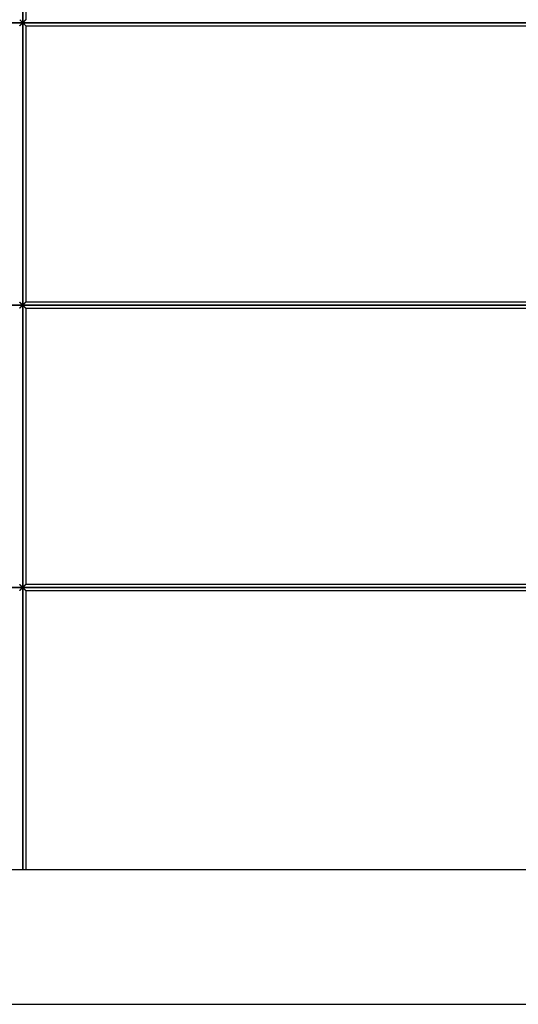
# Model space of a CAD drawing. Units: millimetres. Extents: x -515 to 515, y 0 to 940.
# Drawn here: x -1 to 147, y 0 to 293 of the extents above; entities that cross this region are included whole.
import ezdxf

# ---------------------------------------------------------------- set-up
doc = ezdxf.new("R2010")
doc.units = ezdxf.units.MM
doc.layers.add('MAIN-1', color=7, linetype='Continuous')
doc.layers.add('MAIN-2', color=7, linetype='Continuous')

msp = doc.modelspace()

# ---------------------------------------------------------------- linework, layer by layer
at = {"layer": 'MAIN-1'}
for p, q in [((0, 292), (0, 376)), ((0.9, 376), (0.9, 292.9)), ((-159.11, 292), (0, 292)), ((-0.9, 292.9), (-0.9, 292.9)), ((-0.9, 292.9), (-0.89, 292.89)), ((-0.89, 291.11), (-0.9, 291.1)), ((-0.9, 291.1), (-0.9, 291.1)), ((-0.89, 292.89), (-0.88, 292.88)), ((-0.88, 291.12), (-0.89, 291.11)), ((-0.88, 292.88), (-0.86, 292.86)), ((-0.86, 291.14), (-0.88, 291.12)), ((-0.86, 292.86), (-0.84, 292.84)), ((-0.84, 291.16), (-0.86, 291.14)), ((-0.84, 292.84), (-0.81, 292.81)), ((-0.81, 291.19), (-0.84, 291.16)), ((-0.81, 292.81), (-0.78, 292.78)), ((-0.78, 291.22), (-0.81, 291.19)), ((-0.78, 292.78), (-0.75, 292.75)), ((-0.75, 291.25), (-0.78, 291.22)), ((-0.75, 292.75), (-0.72, 292.72)), ((-0.72, 291.28), (-0.75, 291.25)), ((-0.72, 292.72), (-0.68, 292.68)), ((-0.68, 291.32), (-0.72, 291.28)), ((-0.68, 292.68), (-0.64, 292.64)), ((-0.64, 291.36), (-0.68, 291.32)), ((-0.64, 292.64), (-0.6, 292.6)), ((-0.6, 291.4), (-0.64, 291.36)), ((-0.6, 292.6), (-0.56, 292.56)), ((-0.56, 291.44), (-0.6, 291.4)), ((-0.56, 292.56), (-0.52, 292.52)), ((-0.52, 291.48), (-0.56, 291.44)), ((-0.52, 292.52), (-0.48, 292.47)), ((-0.48, 291.53), (-0.52, 291.48)), ((-0.48, 292.47), (-0.43, 292.43)), ((-0.43, 291.57), (-0.48, 291.53)), ((-0.43, 292.43), (-0.38, 292.38)), ((-0.38, 291.62), (-0.43, 291.57)), ((-0.38, 292.38), (-0.34, 292.34)), ((-0.34, 291.66), (-0.38, 291.62)), ((-0.34, 292.34), (-0.29, 292.29)), ((-0.29, 291.71), (-0.34, 291.66)), ((-0.29, 292.29), (-0.24, 292.24)), ((-0.24, 291.76), (-0.29, 291.71)), ((-0.24, 292.24), (-0.19, 292.19)), ((-0.19, 291.81), (-0.24, 291.76)), ((-0.19, 292.19), (-0.15, 292.15)), ((-0.15, 291.85), (-0.19, 291.81)), ((-0.15, 292.15), (-0.1, 292.1)), ((-0.1, 291.9), (-0.15, 291.85)), ((-0.1, 292.1), (-0.05, 292.05)), ((-0.05, 291.95), (-0.1, 291.9)), ((-0.05, 292.05), (0, 292)), ((0, 292), (-0.05, 291.95)), ((0, 292), (0.05, 292.05)), ((0, 292), (159.11, 292)), ((0.05, 291.95), (0, 292)), ((0, 208), (0, 292)), ((0.05, 292.05), (0.1, 292.1)), ((0.1, 291.9), (0.05, 291.95)), ((0.1, 292.1), (0.15, 292.15)), ((0.15, 291.85), (0.1, 291.9)), ((0.15, 292.15), (0.19, 292.19)), ((0.19, 291.81), (0.15, 291.85)), ((0.19, 292.19), (0.24, 292.24)), ((0.24, 291.76), (0.19, 291.81)), ((0.24, 292.24), (0.29, 292.29)), ((0.29, 291.71), (0.24, 291.76)), ((0.29, 292.29), (0.34, 292.34)), ((0.34, 291.66), (0.29, 291.71)), ((0.34, 292.34), (0.38, 292.38)), ((0.38, 291.62), (0.34, 291.66)), ((0.38, 292.38), (0.43, 292.43)), ((0.43, 291.57), (0.38, 291.62)), ((0.43, 292.43), (0.48, 292.47)), ((0.48, 291.53), (0.43, 291.57)), ((0.48, 292.47), (0.52, 292.52)), ((0.52, 291.48), (0.48, 291.53)), ((0.52, 292.52), (0.56, 292.56)), ((0.56, 291.44), (0.52, 291.48)), ((0.56, 292.56), (0.6, 292.6)), ((0.6, 291.4), (0.56, 291.44)), ((0.6, 292.6), (0.64, 292.64)), ((0.64, 291.36), (0.6, 291.4)), ((0.64, 292.64), (0.68, 292.68)), ((0.68, 291.32), (0.64, 291.36)), ((0.68, 292.68), (0.72, 292.72)), ((0.72, 291.28), (0.68, 291.32)), ((0.72, 292.72), (0.75, 292.75)), ((0.75, 291.25), (0.72, 291.28)), ((0.75, 292.75), (0.78, 292.78)), ((0.78, 291.22), (0.75, 291.25)), ((0.78, 292.78), (0.81, 292.81)), ((0.81, 291.19), (0.78, 291.22)), ((0.81, 292.81), (0.84, 292.84)), ((0.84, 291.16), (0.81, 291.19)), ((0.84, 292.84), (0.86, 292.86)), ((0.86, 291.14), (0.84, 291.16)), ((0.86, 292.86), (0.88, 292.88)), ((0.88, 291.12), (0.86, 291.14)), ((0.88, 292.88), (0.89, 292.89)), ((0.89, 291.11), (0.88, 291.12)), ((0.89, 292.89), (0.9, 292.9)), ((0.9, 291.1), (0.89, 291.11)), ((0.9, 292.9), (0.9, 292.9)), ((0.9, 291.1), (0.9, 291.1)), ((0.9, 291.1), (157.98, 291.1)), ((0.9, 291.1), (0.9, 208.9)), ((-159.11, 208), (0, 208)), ((-0.9, 208.9), (-0.9, 208.9)), ((-0.9, 208.9), (-0.89, 208.89)), ((-0.89, 208.89), (-0.88, 208.88)), ((-0.88, 208.88), (-0.86, 208.86)), ((-0.86, 208.86), (-0.84, 208.84)), ((-0.84, 208.84), (-0.81, 208.81)), ((-0.81, 208.81), (-0.78, 208.78)), ((-0.78, 208.78), (-0.75, 208.75)), ((-0.75, 208.75), (-0.72, 208.72)), ((-0.72, 208.72), (-0.68, 208.68)), ((-0.68, 208.68), (-0.64, 208.64)), ((-0.64, 208.64), (-0.6, 208.6)), ((-0.6, 208.6), (-0.56, 208.56)), ((-0.56, 208.56), (-0.52, 208.52)), ((-0.52, 208.52), (-0.48, 208.47)), ((-0.48, 208.47), (-0.43, 208.43)), ((-0.43, 208.43), (-0.38, 208.38)), ((-0.38, 208.38), (-0.34, 208.34)), ((-0.34, 208.34), (-0.29, 208.29)), ((-0.29, 208.29), (-0.24, 208.24)), ((-0.24, 208.24), (-0.19, 208.19)), ((-0.19, 208.19), (-0.15, 208.15)), ((-0.15, 208.15), (-0.1, 208.1)), ((-0.1, 208.1), (-0.05, 208.05)), ((-0.05, 208.05), (0, 208)), ((0, 208), (-0.05, 207.95)), ((0, 208), (0.05, 208.05)), ((0, 208), (159.11, 208)), ((0.05, 207.95), (0, 208)), ((0, 124), (0, 208)), ((0.05, 208.05), (0.1, 208.1)), ((0.1, 208.1), (0.15, 208.15)), ((0.15, 208.15), (0.2, 208.2)), ((0.2, 208.2), (0.25, 208.25)), ((0.25, 208.25), (0.3, 208.3)), ((0.3, 208.3), (0.35, 208.35)), ((0.35, 208.35), (0.4, 208.4)), ((0.4, 208.4), (0.45, 208.45)), ((0.45, 208.45), (0.49, 208.49)), ((0.49, 208.49), (0.54, 208.54)), ((0.54, 208.54), (0.58, 208.58)), ((0.58, 208.58), (0.63, 208.63)), ((0.63, 208.63), (0.67, 208.67)), ((0.67, 208.67), (0.71, 208.71)), ((0.71, 208.71), (0.74, 208.74)), ((0.74, 208.74), (0.78, 208.78)), ((0.78, 208.78), (0.81, 208.81)), ((0.81, 208.81), (0.83, 208.83)), ((0.83, 208.83), (0.86, 208.86)), ((0.86, 208.86), (0.88, 208.88)), ((0.88, 208.88), (0.89, 208.89)), ((0.89, 208.89), (0.9, 208.9)), ((0.9, 208.9), (0.9, 208.9)), ((157.98, 208.9), (0.9, 208.9)), ((-0.89, 207.11), (-0.9, 207.1)), ((-0.9, 207.1), (-0.9, 207.1)), ((-0.88, 207.12), (-0.89, 207.11)), ((-0.86, 207.14), (-0.88, 207.12)), ((-0.84, 207.16), (-0.86, 207.14)), ((-0.81, 207.19), (-0.84, 207.16)), ((-0.78, 207.22), (-0.81, 207.19)), ((-0.75, 207.25), (-0.78, 207.22)), ((-0.72, 207.28), (-0.75, 207.25)), ((-0.68, 207.32), (-0.72, 207.28)), ((-0.64, 207.36), (-0.68, 207.32)), ((-0.6, 207.4), (-0.64, 207.36)), ((-0.56, 207.44), (-0.6, 207.4)), ((-0.52, 207.48), (-0.56, 207.44)), ((-0.48, 207.53), (-0.52, 207.48)), ((-0.43, 207.57), (-0.48, 207.53)), ((-0.38, 207.62), (-0.43, 207.57)), ((-0.34, 207.66), (-0.38, 207.62)), ((-0.29, 207.71), (-0.34, 207.66)), ((-0.24, 207.76), (-0.29, 207.71)), ((-0.19, 207.81), (-0.24, 207.76)), ((-0.15, 207.85), (-0.19, 207.81)), ((-0.1, 207.9), (-0.15, 207.85)), ((-0.05, 207.95), (-0.1, 207.9)), ((0.1, 207.9), (0.05, 207.95)), ((0.15, 207.85), (0.1, 207.9)), ((0.19, 207.81), (0.15, 207.85)), ((0.24, 207.76), (0.19, 207.81)), ((0.29, 207.71), (0.24, 207.76)), ((0.34, 207.66), (0.29, 207.71)), ((0.38, 207.62), (0.34, 207.66)), ((0.43, 207.57), (0.38, 207.62)), ((0.48, 207.53), (0.43, 207.57)), ((0.52, 207.48), (0.48, 207.53)), ((0.56, 207.44), (0.52, 207.48)), ((0.6, 207.4), (0.56, 207.44)), ((0.64, 207.36), (0.6, 207.4)), ((0.68, 207.32), (0.64, 207.36)), ((0.72, 207.28), (0.68, 207.32)), ((0.75, 207.25), (0.72, 207.28)), ((0.78, 207.22), (0.75, 207.25)), ((0.81, 207.19), (0.78, 207.22)), ((0.84, 207.16), (0.81, 207.19)), ((0.86, 207.14), (0.84, 207.16)), ((0.88, 207.12), (0.86, 207.14)), ((0.89, 207.11), (0.88, 207.12)), ((0.9, 207.1), (0.89, 207.11)), ((0.9, 207.1), (0.9, 207.1)), ((0.9, 207.1), (157.98, 207.1)), ((0.9, 207.1), (0.9, 124.9)), ((-159.11, 124), (0, 124)), ((-0.9, 124.9), (-0.9, 124.9)), ((-0.9, 124.9), (-0.89, 124.89)), ((-0.89, 123.11), (-0.9, 123.1)), ((-0.9, 123.1), (-0.9, 123.1)), ((-0.89, 124.89), (-0.88, 124.88)), ((-0.88, 123.12), (-0.89, 123.11)), ((-0.88, 124.88), (-0.86, 124.86)), ((-0.86, 123.14), (-0.88, 123.12)), ((-0.86, 124.86), (-0.84, 124.84)), ((-0.84, 123.16), (-0.86, 123.14)), ((-0.84, 124.84), (-0.81, 124.81)), ((-0.81, 123.19), (-0.84, 123.16)), ((-0.81, 124.81), (-0.78, 124.78)), ((-0.78, 123.22), (-0.81, 123.19)), ((-0.78, 124.78), (-0.75, 124.75)), ((-0.75, 123.25), (-0.78, 123.22)), ((-0.75, 124.75), (-0.72, 124.72)), ((-0.72, 123.28), (-0.75, 123.25)), ((-0.72, 124.72), (-0.68, 124.68)), ((-0.68, 123.32), (-0.72, 123.28)), ((-0.68, 124.68), (-0.64, 124.64)), ((-0.64, 123.36), (-0.68, 123.32)), ((-0.64, 124.64), (-0.6, 124.6)), ((-0.6, 123.4), (-0.64, 123.36)), ((-0.6, 124.6), (-0.56, 124.56)), ((-0.56, 123.44), (-0.6, 123.4)), ((-0.56, 124.56), (-0.52, 124.52)), ((-0.52, 123.48), (-0.56, 123.44)), ((-0.52, 124.52), (-0.48, 124.47)), ((-0.48, 123.53), (-0.52, 123.48)), ((-0.48, 124.47), (-0.43, 124.43)), ((-0.43, 123.57), (-0.48, 123.53)), ((-0.43, 124.43), (-0.38, 124.38)), ((-0.38, 123.62), (-0.43, 123.57)), ((-0.38, 124.38), (-0.34, 124.34)), ((-0.34, 123.66), (-0.38, 123.62)), ((-0.34, 124.34), (-0.29, 124.29)), ((-0.29, 123.71), (-0.34, 123.66)), ((-0.29, 124.29), (-0.24, 124.24)), ((-0.24, 123.76), (-0.29, 123.71)), ((-0.24, 124.24), (-0.19, 124.19)), ((-0.19, 123.81), (-0.24, 123.76)), ((-0.19, 124.19), (-0.15, 124.15)), ((-0.15, 123.85), (-0.19, 123.81)), ((-0.15, 124.15), (-0.1, 124.1)), ((-0.1, 123.9), (-0.15, 123.85)), ((-0.1, 124.1), (-0.05, 124.05)), ((-0.05, 123.95), (-0.1, 123.9)), ((-0.05, 124.05), (0, 124)), ((0, 124), (-0.05, 123.95)), ((0, 124), (0.05, 124.05)), ((0, 124), (159.11, 124)), ((0.05, 123.95), (0, 124)), ((0, 40), (0, 124)), ((0.05, 124.05), (0.1, 124.1)), ((0.1, 123.9), (0.05, 123.95)), ((0.1, 124.1), (0.15, 124.15)), ((0.15, 123.85), (0.1, 123.9)), ((0.15, 124.15), (0.19, 124.19)), ((0.19, 123.81), (0.15, 123.85)), ((0.19, 124.19), (0.24, 124.24)), ((0.24, 123.76), (0.19, 123.81)), ((0.24, 124.24), (0.29, 124.29)), ((0.29, 123.71), (0.24, 123.76)), ((0.29, 124.29), (0.34, 124.34)), ((0.34, 123.66), (0.29, 123.71)), ((0.34, 124.34), (0.38, 124.38)), ((0.38, 123.62), (0.34, 123.66)), ((0.38, 124.38), (0.43, 124.43)), ((0.43, 123.57), (0.38, 123.62)), ((0.43, 124.43), (0.48, 124.47)), ((0.48, 123.53), (0.43, 123.57)), ((0.48, 124.47), (0.52, 124.52)), ((0.52, 123.48), (0.48, 123.53)), ((0.52, 124.52), (0.56, 124.56)), ((0.56, 123.44), (0.52, 123.48)), ((0.56, 124.56), (0.6, 124.6)), ((0.6, 123.4), (0.56, 123.44)), ((0.6, 124.6), (0.64, 124.64)), ((0.64, 123.36), (0.6, 123.4)), ((0.64, 124.64), (0.68, 124.68)), ((0.68, 123.32), (0.64, 123.36)), ((0.68, 124.68), (0.72, 124.72)), ((0.72, 123.28), (0.68, 123.32)), ((0.72, 124.72), (0.75, 124.75)), ((0.75, 123.25), (0.72, 123.28)), ((0.75, 124.75), (0.78, 124.78)), ((0.78, 123.22), (0.75, 123.25)), ((0.78, 124.78), (0.81, 124.81)), ((0.81, 123.19), (0.78, 123.22)), ((0.81, 124.81), (0.84, 124.84)), ((0.84, 123.16), (0.81, 123.19)), ((0.84, 124.84), (0.86, 124.86)), ((0.86, 123.14), (0.84, 123.16)), ((0.86, 124.86), (0.88, 124.88)), ((0.88, 123.12), (0.86, 123.14)), ((0.88, 124.88), (0.89, 124.89)), ((0.89, 123.11), (0.88, 123.12)), ((0.89, 124.89), (0.9, 124.9)), ((0.9, 123.1), (0.89, 123.11)), ((0.9, 124.9), (0.9, 124.9)), ((157.98, 124.9), (0.9, 124.9)), ((0.9, 123.1), (0.9, 123.1)), ((0.9, 123.1), (157.98, 123.1)), ((0.9, 123.1), (0.9, 40)), ((515, 40), (-515, 40)), ((-515, 0), (515, 0))]:
    msp.add_line(p, q, dxfattribs=at)
at = {"layer": 'MAIN-2'}
for p, q in [((0, 292), (0, 376)), ((0, 376), (0, 292)), ((0, 376), (0, 292)), ((0, 292), (-159.11, 292)), ((-158.56, 292), (0, 292)), ((0, 292), (-158.56, 292)), ((-0.89, 292.89), (-0.9, 292.9)), ((-0.9, 292.9), (-0.9, 292.9)), ((-0.9, 292.9), (-0.89, 292.89)), ((-0.89, 292.89), (-0.9, 292.9)), ((-0.9, 292.9), (-0.9, 292.9)), ((-0.89, 291.11), (-0.9, 291.1)), ((-0.9, 291.1), (-0.89, 291.11)), ((-0.9, 291.1), (-0.89, 291.11)), ((-0.9, 291.1), (-0.9, 291.1)), ((-0.9, 291.1), (-0.9, 291.1)), ((-0.88, 292.88), (-0.89, 292.89)), ((-0.89, 292.89), (-0.88, 292.88)), ((-0.88, 292.88), (-0.89, 292.89)), ((-0.88, 291.12), (-0.89, 291.11)), ((-0.89, 291.11), (-0.88, 291.12)), ((-0.89, 291.11), (-0.88, 291.12)), ((-0.87, 292.87), (-0.88, 292.88)), ((-0.88, 292.88), (-0.87, 292.87)), ((-0.86, 292.86), (-0.88, 292.88)), ((-0.88, 291.12), (-0.86, 291.14)), ((-0.87, 291.13), (-0.88, 291.12)), ((-0.88, 291.12), (-0.87, 291.13)), ((-0.85, 292.85), (-0.87, 292.87)), ((-0.87, 292.87), (-0.85, 292.85)), ((-0.85, 291.15), (-0.87, 291.13)), ((-0.87, 291.13), (-0.85, 291.15)), ((-0.84, 292.84), (-0.86, 292.86)), ((-0.86, 291.14), (-0.84, 291.16)), ((-0.83, 292.83), (-0.85, 292.85)), ((-0.85, 292.85), (-0.83, 292.83)), ((-0.83, 291.17), (-0.85, 291.15)), ((-0.85, 291.15), (-0.83, 291.17)), ((-0.81, 292.81), (-0.84, 292.84)), ((-0.84, 291.16), (-0.81, 291.19)), ((-0.8, 292.8), (-0.83, 292.83)), ((-0.83, 292.83), (-0.8, 292.8)), ((-0.8, 291.2), (-0.83, 291.17)), ((-0.83, 291.17), (-0.8, 291.2)), ((-0.78, 292.79), (-0.81, 292.81)), ((-0.81, 291.19), (-0.78, 291.21)), ((-0.77, 292.77), (-0.8, 292.8)), ((-0.8, 292.8), (-0.77, 292.77)), ((-0.77, 291.23), (-0.8, 291.2)), ((-0.8, 291.2), (-0.77, 291.23)), ((-0.75, 292.75), (-0.78, 292.79)), ((-0.78, 291.21), (-0.75, 291.25)), ((-0.74, 292.74), (-0.77, 292.77)), ((-0.77, 292.77), (-0.74, 292.74)), ((-0.74, 291.26), (-0.77, 291.23)), ((-0.77, 291.23), (-0.74, 291.26)), ((-0.72, 292.72), (-0.75, 292.75)), ((-0.75, 291.25), (-0.72, 291.28)), ((-0.71, 292.71), (-0.74, 292.74)), ((-0.74, 292.74), (-0.71, 292.71)), ((-0.71, 291.29), (-0.74, 291.26)), ((-0.74, 291.26), (-0.71, 291.29)), ((-0.68, 292.68), (-0.72, 292.72)), ((-0.72, 291.28), (-0.68, 291.32)), ((-0.67, 292.67), (-0.71, 292.71)), ((-0.71, 292.71), (-0.67, 292.67)), ((-0.67, 291.33), (-0.71, 291.29)), ((-0.71, 291.29), (-0.67, 291.33)), ((-0.64, 292.64), (-0.68, 292.68)), ((-0.68, 291.32), (-0.64, 291.36)), ((-0.63, 292.63), (-0.67, 292.67)), ((-0.67, 292.67), (-0.63, 292.63)), ((-0.63, 291.37), (-0.67, 291.33)), ((-0.67, 291.33), (-0.63, 291.37)), ((-0.6, 292.6), (-0.64, 292.64)), ((-0.64, 291.36), (-0.6, 291.4)), ((-0.59, 292.59), (-0.63, 292.63)), ((-0.63, 292.63), (-0.59, 292.59)), ((-0.59, 291.41), (-0.63, 291.37)), ((-0.63, 291.37), (-0.59, 291.41)), ((-0.56, 292.56), (-0.6, 292.6)), ((-0.6, 291.4), (-0.56, 291.44)), ((-0.55, 292.55), (-0.59, 292.59)), ((-0.59, 292.59), (-0.55, 292.55)), ((-0.55, 291.45), (-0.59, 291.41)), ((-0.59, 291.41), (-0.55, 291.45)), ((-0.52, 292.52), (-0.56, 292.56)), ((-0.56, 291.44), (-0.52, 291.48)), ((-0.51, 292.51), (-0.55, 292.55)), ((-0.55, 292.55), (-0.51, 292.51)), ((-0.51, 291.49), (-0.55, 291.45)), ((-0.55, 291.45), (-0.51, 291.49)), ((-0.47, 292.48), (-0.52, 292.52)), ((-0.52, 291.48), (-0.47, 291.52)), ((-0.47, 292.47), (-0.51, 292.51)), ((-0.51, 292.51), (-0.47, 292.47)), ((-0.47, 291.53), (-0.51, 291.49)), ((-0.51, 291.49), (-0.47, 291.53)), ((-0.43, 292.43), (-0.47, 292.48)), ((-0.42, 292.42), (-0.47, 292.47)), ((-0.47, 292.47), (-0.42, 292.42)), ((-0.42, 291.58), (-0.47, 291.53)), ((-0.47, 291.53), (-0.42, 291.58)), ((-0.47, 291.52), (-0.43, 291.57)), ((-0.38, 292.38), (-0.43, 292.43)), ((-0.43, 291.57), (-0.38, 291.62)), ((-0.38, 292.38), (-0.42, 292.42)), ((-0.42, 292.42), (-0.38, 292.38)), ((-0.38, 291.62), (-0.42, 291.58)), ((-0.42, 291.58), (-0.38, 291.62)), ((-0.33, 292.33), (-0.38, 292.38)), ((-0.38, 292.38), (-0.33, 292.33)), ((-0.34, 292.34), (-0.38, 292.38)), ((-0.33, 291.67), (-0.38, 291.62)), ((-0.38, 291.62), (-0.33, 291.67)), ((-0.38, 291.62), (-0.34, 291.66)), ((-0.29, 292.29), (-0.34, 292.34)), ((-0.34, 291.66), (-0.29, 291.71)), ((-0.28, 292.28), (-0.33, 292.33)), ((-0.33, 292.33), (-0.28, 292.28)), ((-0.28, 291.72), (-0.33, 291.67)), ((-0.33, 291.67), (-0.28, 291.72)), ((-0.24, 292.24), (-0.29, 292.29)), ((-0.29, 291.71), (-0.24, 291.76)), ((-0.24, 292.24), (-0.28, 292.28)), ((-0.28, 292.28), (-0.24, 292.24)), ((-0.24, 291.76), (-0.28, 291.72)), ((-0.28, 291.72), (-0.24, 291.76)), ((-0.19, 292.19), (-0.24, 292.24)), ((-0.24, 292.24), (-0.19, 292.19)), ((-0.19, 292.19), (-0.24, 292.24)), ((-0.19, 291.81), (-0.24, 291.76)), ((-0.24, 291.76), (-0.19, 291.81)), ((-0.24, 291.76), (-0.19, 291.81)), ((-0.14, 292.14), (-0.19, 292.19)), ((-0.19, 292.19), (-0.14, 292.14)), ((-0.15, 292.15), (-0.19, 292.19)), ((-0.14, 291.86), (-0.19, 291.81)), ((-0.19, 291.81), (-0.14, 291.86)), ((-0.19, 291.81), (-0.15, 291.85)), ((-0.1, 292.1), (-0.15, 292.15)), ((-0.15, 291.85), (-0.1, 291.9)), ((-0.1, 292.1), (-0.14, 292.14)), ((-0.14, 292.14), (-0.1, 292.1)), ((-0.1, 291.9), (-0.14, 291.86)), ((-0.14, 291.86), (-0.1, 291.9)), ((-0.05, 292.05), (-0.1, 292.1)), ((-0.1, 292.1), (-0.05, 292.05)), ((-0.05, 292.05), (-0.1, 292.1)), ((-0.05, 291.95), (-0.1, 291.9)), ((-0.1, 291.9), (-0.05, 291.95)), ((-0.1, 291.9), (-0.05, 291.95)), ((0, 292), (-0.05, 292.05)), ((-0.05, 292.05), (0, 292)), ((0, 292), (-0.05, 292.05)), ((0, 292), (-0.05, 291.95)), ((-0.05, 291.95), (0, 292)), ((-0.05, 291.95), (0, 292)), ((0.05, 292.05), (0, 292)), ((0, 292), (0.05, 292.05)), ((0.05, 292.05), (0, 292)), ((0, 292), (0.05, 291.95)), ((158.56, 292), (0, 292)), ((0, 292), (0.05, 291.95)), ((0.05, 291.95), (0, 292)), ((159.11, 292), (0, 292)), ((0, 292), (158.56, 292)), ((0, 208), (0, 292)), ((0, 292), (0, 208)), ((0, 292), (0, 208)), ((0.1, 292.1), (0.05, 292.05)), ((0.05, 292.05), (0.1, 292.1)), ((0.1, 292.1), (0.05, 292.05)), ((0.05, 291.95), (0.1, 291.9)), ((0.05, 291.95), (0.1, 291.9)), ((0.1, 291.9), (0.05, 291.95)), ((0.15, 292.15), (0.1, 292.1)), ((0.1, 292.1), (0.14, 292.14)), ((0.14, 292.14), (0.1, 292.1)), ((0.1, 291.9), (0.15, 291.85)), ((0.1, 291.9), (0.14, 291.86)), ((0.14, 291.86), (0.1, 291.9)), ((0.14, 292.14), (0.19, 292.19)), ((0.19, 292.19), (0.14, 292.14)), ((0.14, 291.86), (0.19, 291.81)), ((0.19, 291.81), (0.14, 291.86)), ((0.19, 292.19), (0.15, 292.15)), ((0.15, 291.85), (0.2, 291.8)), ((0.24, 292.24), (0.19, 292.19)), ((0.19, 292.19), (0.24, 292.24)), ((0.24, 292.24), (0.19, 292.19)), ((0.19, 291.81), (0.24, 291.76)), ((0.24, 291.76), (0.19, 291.81)), ((0.2, 291.8), (0.25, 291.75)), ((0.29, 292.29), (0.24, 292.24)), ((0.24, 292.24), (0.28, 292.28)), ((0.28, 292.28), (0.24, 292.24)), ((0.24, 291.76), (0.28, 291.72)), ((0.28, 291.72), (0.24, 291.76)), ((0.25, 291.75), (0.3, 291.7)), ((0.28, 292.28), (0.33, 292.33)), ((0.33, 292.33), (0.28, 292.28)), ((0.28, 291.72), (0.33, 291.67)), ((0.33, 291.67), (0.28, 291.72)), ((0.34, 292.34), (0.29, 292.29)), ((0.3, 291.7), (0.35, 291.65)), ((0.33, 292.33), (0.38, 292.38)), ((0.38, 292.38), (0.33, 292.33)), ((0.33, 291.67), (0.38, 291.62)), ((0.38, 291.62), (0.33, 291.67)), ((0.38, 292.38), (0.34, 292.34)), ((0.35, 291.65), (0.4, 291.6)), ((0.43, 292.43), (0.38, 292.38)), ((0.38, 292.38), (0.42, 292.42)), ((0.42, 292.42), (0.38, 292.38)), ((0.38, 291.62), (0.42, 291.58)), ((0.42, 291.58), (0.38, 291.62)), ((0.4, 291.6), (0.45, 291.55)), ((0.42, 292.42), (0.47, 292.47)), ((0.47, 292.47), (0.42, 292.42)), ((0.42, 291.58), (0.47, 291.53)), ((0.47, 291.53), (0.42, 291.58)), ((0.47, 292.48), (0.43, 292.43)), ((0.45, 291.55), (0.49, 291.51)), ((0.52, 292.52), (0.47, 292.48)), ((0.47, 292.47), (0.51, 292.51)), ((0.51, 292.51), (0.47, 292.47)), ((0.47, 291.53), (0.51, 291.49)), ((0.51, 291.49), (0.47, 291.53)), ((0.49, 291.51), (0.54, 291.46)), ((0.51, 292.51), (0.55, 292.55)), ((0.55, 292.55), (0.51, 292.51)), ((0.51, 291.49), (0.55, 291.45)), ((0.55, 291.45), (0.51, 291.49)), ((0.56, 292.56), (0.52, 292.52)), ((0.54, 291.46), (0.58, 291.42)), ((0.55, 292.55), (0.59, 292.59)), ((0.59, 292.59), (0.55, 292.55)), ((0.55, 291.45), (0.59, 291.41)), ((0.59, 291.41), (0.55, 291.45)), ((0.6, 292.6), (0.56, 292.56)), ((0.58, 291.42), (0.63, 291.37)), ((0.59, 292.59), (0.63, 292.63)), ((0.63, 292.63), (0.59, 292.59)), ((0.59, 291.41), (0.63, 291.37)), ((0.63, 291.37), (0.59, 291.41)), ((0.64, 292.64), (0.6, 292.6)), ((0.63, 292.63), (0.67, 292.67)), ((0.67, 292.67), (0.63, 292.63)), ((0.63, 291.37), (0.67, 291.33)), ((0.63, 291.37), (0.67, 291.33)), ((0.67, 291.33), (0.63, 291.37)), ((0.68, 292.68), (0.64, 292.64)), ((0.67, 292.67), (0.71, 292.71)), ((0.71, 292.71), (0.67, 292.67)), ((0.67, 291.33), (0.71, 291.29)), ((0.67, 291.33), (0.71, 291.29)), ((0.71, 291.29), (0.67, 291.33)), ((0.72, 292.72), (0.68, 292.68)), ((0.71, 292.71), (0.74, 292.74)), ((0.74, 292.74), (0.71, 292.71)), ((0.71, 291.29), (0.74, 291.26)), ((0.71, 291.29), (0.74, 291.26)), ((0.74, 291.26), (0.71, 291.29)), ((0.75, 292.75), (0.72, 292.72)), ((0.74, 292.74), (0.77, 292.77)), ((0.77, 292.77), (0.74, 292.74)), ((0.74, 291.26), (0.78, 291.22)), ((0.74, 291.26), (0.77, 291.23)), ((0.77, 291.23), (0.74, 291.26)), ((0.78, 292.79), (0.75, 292.75)), ((0.77, 292.77), (0.8, 292.8)), ((0.8, 292.8), (0.77, 292.77)), ((0.77, 291.23), (0.8, 291.2)), ((0.8, 291.2), (0.77, 291.23)), ((0.81, 292.81), (0.78, 292.79)), ((0.78, 291.22), (0.81, 291.19)), ((0.8, 292.8), (0.83, 292.83)), ((0.83, 292.83), (0.8, 292.8)), ((0.8, 291.2), (0.83, 291.17)), ((0.83, 291.17), (0.8, 291.2)), ((0.84, 292.84), (0.81, 292.81)), ((0.81, 291.19), (0.83, 291.17)), ((0.83, 292.83), (0.85, 292.85)), ((0.85, 292.85), (0.83, 292.83)), ((0.83, 291.17), (0.86, 291.14)), ((0.83, 291.17), (0.85, 291.15)), ((0.85, 291.15), (0.83, 291.17)), ((0.86, 292.86), (0.84, 292.84)), ((0.85, 292.85), (0.87, 292.87)), ((0.87, 292.87), (0.85, 292.85)), ((0.85, 291.15), (0.87, 291.13)), ((0.87, 291.13), (0.85, 291.15)), ((0.88, 292.88), (0.86, 292.86)), ((0.86, 291.14), (0.88, 291.12)), ((0.87, 292.87), (0.88, 292.88)), ((0.88, 292.88), (0.87, 292.87)), ((0.87, 291.13), (0.88, 291.12)), ((0.88, 291.12), (0.87, 291.13)), ((0.89, 292.89), (0.88, 292.88)), ((0.88, 292.88), (0.89, 292.89)), ((0.89, 292.89), (0.88, 292.88)), ((0.88, 291.12), (0.89, 291.11)), ((0.88, 291.12), (0.89, 291.11)), ((0.89, 291.11), (0.88, 291.12)), ((0.9, 292.9), (0.89, 292.89)), ((0.89, 292.89), (0.9, 292.9)), ((0.9, 292.9), (0.89, 292.89)), ((0.89, 291.11), (0.9, 291.1)), ((0.89, 291.11), (0.9, 291.1)), ((0.9, 291.1), (0.89, 291.11)), ((0.9, 292.9), (0.9, 292.9)), ((0.9, 292.9), (0.9, 292.9)), ((0.9, 291.1), (0.9, 291.1)), ((0.9, 291.1), (0.9, 291.1)), ((0.9, 291.1), (157.98, 291.1)), ((0.9, 291.1), (0.9, 208.9)), ((0, 208), (-159.11, 208)), ((-158.56, 208), (0, 208)), ((0, 208), (-158.56, 208)), ((-0.89, 208.89), (-0.9, 208.9)), ((-0.9, 208.9), (-0.9, 208.9)), ((-0.9, 208.9), (-0.89, 208.89)), ((-0.89, 208.89), (-0.9, 208.9)), ((-0.9, 208.9), (-0.9, 208.9)), ((-0.88, 208.88), (-0.89, 208.89)), ((-0.89, 208.89), (-0.88, 208.88)), ((-0.88, 208.88), (-0.89, 208.89)), ((-0.87, 208.87), (-0.88, 208.88)), ((-0.88, 208.88), (-0.87, 208.87)), ((-0.86, 208.86), (-0.88, 208.88)), ((-0.85, 208.85), (-0.87, 208.87)), ((-0.87, 208.87), (-0.85, 208.85)), ((-0.84, 208.84), (-0.86, 208.86)), ((-0.83, 208.83), (-0.85, 208.85)), ((-0.85, 208.85), (-0.83, 208.83)), ((-0.81, 208.81), (-0.84, 208.84)), ((-0.8, 208.8), (-0.83, 208.83)), ((-0.83, 208.83), (-0.8, 208.8)), ((-0.78, 208.79), (-0.81, 208.81)), ((-0.77, 208.77), (-0.8, 208.8)), ((-0.8, 208.8), (-0.77, 208.77)), ((-0.75, 208.75), (-0.78, 208.79)), ((-0.74, 208.74), (-0.77, 208.77)), ((-0.77, 208.77), (-0.74, 208.74)), ((-0.72, 208.72), (-0.75, 208.75)), ((-0.71, 208.71), (-0.74, 208.74)), ((-0.74, 208.74), (-0.71, 208.71)), ((-0.68, 208.68), (-0.72, 208.72)), ((-0.67, 208.67), (-0.71, 208.71)), ((-0.71, 208.71), (-0.67, 208.67)), ((-0.64, 208.64), (-0.68, 208.68)), ((-0.63, 208.63), (-0.67, 208.67)), ((-0.67, 208.67), (-0.63, 208.63)), ((-0.6, 208.6), (-0.64, 208.64)), ((-0.59, 208.59), (-0.63, 208.63)), ((-0.63, 208.63), (-0.59, 208.59)), ((-0.56, 208.56), (-0.6, 208.6)), ((-0.55, 208.55), (-0.59, 208.59)), ((-0.59, 208.59), (-0.55, 208.55)), ((-0.52, 208.52), (-0.56, 208.56)), ((-0.51, 208.51), (-0.55, 208.55)), ((-0.55, 208.55), (-0.51, 208.51)), ((-0.47, 208.48), (-0.52, 208.52)), ((-0.47, 208.47), (-0.51, 208.51)), ((-0.51, 208.51), (-0.47, 208.47)), ((-0.43, 208.43), (-0.47, 208.48)), ((-0.42, 208.42), (-0.47, 208.47)), ((-0.47, 208.47), (-0.42, 208.42)), ((-0.38, 208.38), (-0.43, 208.43)), ((-0.38, 208.38), (-0.42, 208.42)), ((-0.42, 208.42), (-0.38, 208.38)), ((-0.33, 208.33), (-0.38, 208.38)), ((-0.38, 208.38), (-0.33, 208.33)), ((-0.34, 208.34), (-0.38, 208.38)), ((-0.29, 208.29), (-0.34, 208.34)), ((-0.28, 208.28), (-0.33, 208.33)), ((-0.33, 208.33), (-0.28, 208.28)), ((-0.24, 208.24), (-0.29, 208.29)), ((-0.24, 208.24), (-0.28, 208.28)), ((-0.28, 208.28), (-0.24, 208.24)), ((-0.19, 208.19), (-0.24, 208.24)), ((-0.24, 208.24), (-0.19, 208.19)), ((-0.19, 208.19), (-0.24, 208.24)), ((-0.14, 208.14), (-0.19, 208.19)), ((-0.19, 208.19), (-0.14, 208.14)), ((-0.15, 208.15), (-0.19, 208.19)), ((-0.1, 208.1), (-0.15, 208.15)), ((-0.1, 208.1), (-0.14, 208.14)), ((-0.14, 208.14), (-0.1, 208.1)), ((-0.05, 208.05), (-0.1, 208.1)), ((-0.1, 208.1), (-0.05, 208.05)), ((-0.05, 208.05), (-0.1, 208.1)), ((0, 208), (-0.05, 208.05)), ((-0.05, 208.05), (0, 208)), ((0, 208), (-0.05, 208.05)), ((0, 208), (-0.05, 207.95)), ((-0.05, 207.95), (0, 208)), ((-0.05, 207.95), (0, 208)), ((0.05, 208.05), (0, 208)), ((0, 208), (0.05, 208.05)), ((0.05, 208.05), (0, 208)), ((0, 208), (0.05, 207.95)), ((158.56, 208), (0, 208)), ((0, 208), (0.05, 207.95)), ((0.05, 207.95), (0, 208)), ((159.11, 208), (0, 208)), ((0, 208), (158.56, 208)), ((0, 124), (0, 208)), ((0, 208), (0, 124)), ((0, 208), (0, 124)), ((0.1, 208.1), (0.05, 208.05)), ((0.05, 208.05), (0.1, 208.1)), ((0.1, 208.1), (0.05, 208.05)), ((0.15, 208.15), (0.1, 208.1)), ((0.1, 208.1), (0.14, 208.14)), ((0.14, 208.14), (0.1, 208.1)), ((0.14, 208.14), (0.19, 208.19)), ((0.19, 208.19), (0.14, 208.14)), ((0.2, 208.2), (0.15, 208.15)), ((0.19, 208.19), (0.24, 208.24)), ((0.24, 208.24), (0.19, 208.19)), ((0.25, 208.25), (0.2, 208.2)), ((0.24, 208.24), (0.28, 208.28)), ((0.28, 208.28), (0.24, 208.24)), ((0.3, 208.3), (0.25, 208.25)), ((0.28, 208.28), (0.33, 208.33)), ((0.33, 208.33), (0.28, 208.28)), ((0.35, 208.35), (0.3, 208.3)), ((0.33, 208.33), (0.38, 208.38)), ((0.38, 208.38), (0.33, 208.33)), ((0.4, 208.4), (0.35, 208.35)), ((0.38, 208.38), (0.42, 208.42)), ((0.42, 208.42), (0.38, 208.38)), ((0.45, 208.45), (0.4, 208.4)), ((0.42, 208.42), (0.47, 208.47)), ((0.47, 208.47), (0.42, 208.42)), ((0.49, 208.49), (0.45, 208.45)), ((0.47, 208.47), (0.51, 208.51)), ((0.51, 208.51), (0.47, 208.47)), ((0.54, 208.54), (0.49, 208.49)), ((0.51, 208.51), (0.55, 208.55)), ((0.55, 208.55), (0.51, 208.51)), ((0.58, 208.58), (0.54, 208.54)), ((0.55, 208.55), (0.59, 208.59)), ((0.59, 208.59), (0.55, 208.55)), ((0.63, 208.63), (0.58, 208.58)), ((0.59, 208.59), (0.63, 208.63)), ((0.63, 208.63), (0.59, 208.59)), ((0.67, 208.67), (0.63, 208.63)), ((0.63, 208.63), (0.67, 208.67)), ((0.67, 208.67), (0.63, 208.63)), ((0.71, 208.71), (0.67, 208.67)), ((0.67, 208.67), (0.71, 208.71)), ((0.71, 208.71), (0.67, 208.67)), ((0.74, 208.74), (0.71, 208.71)), ((0.71, 208.71), (0.74, 208.74)), ((0.74, 208.74), (0.71, 208.71)), ((0.78, 208.78), (0.74, 208.74)), ((0.74, 208.74), (0.77, 208.77)), ((0.77, 208.77), (0.74, 208.74)), ((0.77, 208.77), (0.8, 208.8)), ((0.8, 208.8), (0.77, 208.77)), ((0.81, 208.81), (0.78, 208.78)), ((0.8, 208.8), (0.83, 208.83)), ((0.83, 208.83), (0.8, 208.8)), ((0.83, 208.83), (0.81, 208.81)), ((0.86, 208.86), (0.83, 208.83)), ((0.83, 208.83), (0.85, 208.85)), ((0.85, 208.85), (0.83, 208.83)), ((0.85, 208.85), (0.87, 208.87)), ((0.87, 208.87), (0.85, 208.85)), ((0.88, 208.88), (0.86, 208.86)), ((0.87, 208.87), (0.88, 208.88)), ((0.88, 208.88), (0.87, 208.87)), ((0.89, 208.89), (0.88, 208.88)), ((0.88, 208.88), (0.89, 208.89)), ((0.89, 208.89), (0.88, 208.88)), ((0.9, 208.9), (0.89, 208.89)), ((0.89, 208.89), (0.9, 208.9)), ((0.9, 208.9), (0.89, 208.89)), ((0.9, 208.9), (0.9, 208.9)), ((0.9, 208.9), (0.9, 208.9)), ((157.98, 208.9), (0.9, 208.9)), ((-0.89, 207.11), (-0.9, 207.1)), ((-0.9, 207.1), (-0.89, 207.11)), ((-0.9, 207.1), (-0.89, 207.11)), ((-0.9, 207.1), (-0.9, 207.1)), ((-0.9, 207.1), (-0.9, 207.1)), ((-0.88, 207.12), (-0.89, 207.11)), ((-0.89, 207.11), (-0.88, 207.12)), ((-0.89, 207.11), (-0.88, 207.12)), ((-0.88, 207.12), (-0.86, 207.14)), ((-0.87, 207.13), (-0.88, 207.12)), ((-0.88, 207.12), (-0.87, 207.13)), ((-0.85, 207.15), (-0.87, 207.13)), ((-0.87, 207.13), (-0.85, 207.15)), ((-0.86, 207.14), (-0.84, 207.16)), ((-0.83, 207.17), (-0.85, 207.15)), ((-0.85, 207.15), (-0.83, 207.17)), ((-0.84, 207.16), (-0.81, 207.19)), ((-0.8, 207.2), (-0.83, 207.17)), ((-0.83, 207.17), (-0.8, 207.2)), ((-0.81, 207.19), (-0.78, 207.21)), ((-0.77, 207.23), (-0.8, 207.2)), ((-0.8, 207.2), (-0.77, 207.23)), ((-0.78, 207.21), (-0.75, 207.25)), ((-0.74, 207.26), (-0.77, 207.23)), ((-0.77, 207.23), (-0.74, 207.26)), ((-0.75, 207.25), (-0.72, 207.28)), ((-0.71, 207.29), (-0.74, 207.26)), ((-0.74, 207.26), (-0.71, 207.29)), ((-0.72, 207.28), (-0.68, 207.32)), ((-0.67, 207.33), (-0.71, 207.29)), ((-0.71, 207.29), (-0.67, 207.33)), ((-0.68, 207.32), (-0.64, 207.36)), ((-0.63, 207.37), (-0.67, 207.33)), ((-0.67, 207.33), (-0.63, 207.37)), ((-0.64, 207.36), (-0.6, 207.4)), ((-0.59, 207.41), (-0.63, 207.37)), ((-0.63, 207.37), (-0.59, 207.41)), ((-0.6, 207.4), (-0.56, 207.44)), ((-0.55, 207.45), (-0.59, 207.41)), ((-0.59, 207.41), (-0.55, 207.45)), ((-0.56, 207.44), (-0.52, 207.48)), ((-0.51, 207.49), (-0.55, 207.45)), ((-0.55, 207.45), (-0.51, 207.49)), ((-0.52, 207.48), (-0.47, 207.52)), ((-0.47, 207.53), (-0.51, 207.49)), ((-0.51, 207.49), (-0.47, 207.53)), ((-0.42, 207.58), (-0.47, 207.53)), ((-0.47, 207.53), (-0.42, 207.58)), ((-0.47, 207.52), (-0.43, 207.57)), ((-0.43, 207.57), (-0.38, 207.62)), ((-0.38, 207.62), (-0.42, 207.58)), ((-0.42, 207.58), (-0.38, 207.62)), ((-0.33, 207.67), (-0.38, 207.62)), ((-0.38, 207.62), (-0.33, 207.67)), ((-0.38, 207.62), (-0.34, 207.66)), ((-0.34, 207.66), (-0.29, 207.71)), ((-0.28, 207.72), (-0.33, 207.67)), ((-0.33, 207.67), (-0.28, 207.72)), ((-0.29, 207.71), (-0.24, 207.76)), ((-0.24, 207.76), (-0.28, 207.72)), ((-0.28, 207.72), (-0.24, 207.76)), ((-0.19, 207.81), (-0.24, 207.76)), ((-0.24, 207.76), (-0.19, 207.81)), ((-0.24, 207.76), (-0.19, 207.81)), ((-0.14, 207.86), (-0.19, 207.81)), ((-0.19, 207.81), (-0.14, 207.86)), ((-0.19, 207.81), (-0.15, 207.85)), ((-0.15, 207.85), (-0.1, 207.9)), ((-0.1, 207.9), (-0.14, 207.86)), ((-0.14, 207.86), (-0.1, 207.9)), ((-0.05, 207.95), (-0.1, 207.9)), ((-0.1, 207.9), (-0.05, 207.95)), ((-0.1, 207.9), (-0.05, 207.95)), ((0.05, 207.95), (0.1, 207.9)), ((0.05, 207.95), (0.1, 207.9)), ((0.1, 207.9), (0.05, 207.95)), ((0.1, 207.9), (0.15, 207.85)), ((0.1, 207.9), (0.14, 207.86)), ((0.14, 207.86), (0.1, 207.9)), ((0.14, 207.86), (0.19, 207.81)), ((0.19, 207.81), (0.14, 207.86)), ((0.15, 207.85), (0.19, 207.81)), ((0.19, 207.81), (0.24, 207.76)), ((0.19, 207.81), (0.24, 207.76)), ((0.24, 207.76), (0.19, 207.81)), ((0.24, 207.76), (0.29, 207.71)), ((0.24, 207.76), (0.28, 207.72)), ((0.28, 207.72), (0.24, 207.76)), ((0.28, 207.72), (0.33, 207.67)), ((0.33, 207.67), (0.28, 207.72)), ((0.29, 207.71), (0.34, 207.66)), ((0.33, 207.67), (0.38, 207.62)), ((0.38, 207.62), (0.33, 207.67)), ((0.34, 207.66), (0.38, 207.62)), ((0.38, 207.62), (0.43, 207.57)), ((0.38, 207.62), (0.42, 207.58)), ((0.42, 207.58), (0.38, 207.62)), ((0.42, 207.58), (0.47, 207.53)), ((0.47, 207.53), (0.42, 207.58)), ((0.43, 207.57), (0.47, 207.52)), ((0.47, 207.53), (0.51, 207.49)), ((0.51, 207.49), (0.47, 207.53)), ((0.47, 207.52), (0.52, 207.48)), ((0.51, 207.49), (0.55, 207.45)), ((0.55, 207.45), (0.51, 207.49)), ((0.52, 207.48), (0.56, 207.44)), ((0.55, 207.45), (0.59, 207.41)), ((0.59, 207.41), (0.55, 207.45)), ((0.56, 207.44), (0.6, 207.4)), ((0.59, 207.41), (0.63, 207.37)), ((0.63, 207.37), (0.59, 207.41)), ((0.6, 207.4), (0.64, 207.36)), ((0.63, 207.37), (0.67, 207.33)), ((0.67, 207.33), (0.63, 207.37)), ((0.64, 207.36), (0.68, 207.32)), ((0.67, 207.33), (0.71, 207.29)), ((0.71, 207.29), (0.67, 207.33)), ((0.68, 207.32), (0.72, 207.28)), ((0.71, 207.29), (0.74, 207.26)), ((0.74, 207.26), (0.71, 207.29)), ((0.72, 207.28), (0.75, 207.25)), ((0.74, 207.26), (0.77, 207.23)), ((0.77, 207.23), (0.74, 207.26)), ((0.75, 207.25), (0.78, 207.21)), ((0.77, 207.23), (0.8, 207.2)), ((0.8, 207.2), (0.77, 207.23)), ((0.78, 207.21), (0.81, 207.19)), ((0.8, 207.2), (0.83, 207.17)), ((0.83, 207.17), (0.8, 207.2)), ((0.81, 207.19), (0.84, 207.16)), ((0.83, 207.17), (0.85, 207.15)), ((0.85, 207.15), (0.83, 207.17)), ((0.84, 207.16), (0.86, 207.14)), ((0.85, 207.15), (0.87, 207.13)), ((0.87, 207.13), (0.85, 207.15)), ((0.86, 207.14), (0.88, 207.12)), ((0.87, 207.13), (0.88, 207.12)), ((0.88, 207.12), (0.87, 207.13)), ((0.88, 207.12), (0.89, 207.11)), ((0.88, 207.12), (0.89, 207.11)), ((0.89, 207.11), (0.88, 207.12)), ((0.89, 207.11), (0.9, 207.1)), ((0.89, 207.11), (0.9, 207.1)), ((0.9, 207.1), (0.89, 207.11)), ((0.9, 207.1), (0.9, 207.1)), ((0.9, 207.1), (0.9, 207.1)), ((0.9, 207.1), (157.98, 207.1)), ((0.9, 207.1), (0.9, 124.9)), ((0, 124), (-159.11, 124)), ((-158.56, 124), (0, 124)), ((0, 124), (-158.56, 124)), ((-0.89, 124.89), (-0.9, 124.9)), ((-0.9, 124.9), (-0.9, 124.9)), ((-0.9, 124.9), (-0.89, 124.89)), ((-0.89, 124.89), (-0.9, 124.9)), ((-0.9, 124.9), (-0.9, 124.9)), ((-0.89, 123.11), (-0.9, 123.1)), ((-0.9, 123.1), (-0.89, 123.11)), ((-0.9, 123.1), (-0.89, 123.11)), ((-0.9, 123.1), (-0.9, 123.1)), ((-0.9, 123.1), (-0.9, 123.1)), ((-0.88, 124.88), (-0.89, 124.89)), ((-0.89, 124.89), (-0.88, 124.88)), ((-0.88, 124.88), (-0.89, 124.89)), ((-0.88, 123.12), (-0.89, 123.11)), ((-0.89, 123.11), (-0.88, 123.12)), ((-0.89, 123.11), (-0.88, 123.12)), ((-0.87, 124.87), (-0.88, 124.88)), ((-0.88, 124.88), (-0.87, 124.87)), ((-0.86, 124.86), (-0.88, 124.88)), ((-0.88, 123.12), (-0.86, 123.14)), ((-0.87, 123.13), (-0.88, 123.12)), ((-0.88, 123.12), (-0.87, 123.13)), ((-0.85, 124.85), (-0.87, 124.87)), ((-0.87, 124.87), (-0.85, 124.85)), ((-0.85, 123.15), (-0.87, 123.13)), ((-0.87, 123.13), (-0.85, 123.15)), ((-0.84, 124.84), (-0.86, 124.86)), ((-0.86, 123.14), (-0.84, 123.16)), ((-0.83, 124.83), (-0.85, 124.85)), ((-0.85, 124.85), (-0.83, 124.83)), ((-0.83, 123.17), (-0.85, 123.15)), ((-0.85, 123.15), (-0.83, 123.17)), ((-0.81, 124.81), (-0.84, 124.84)), ((-0.84, 123.16), (-0.81, 123.19)), ((-0.8, 124.8), (-0.83, 124.83)), ((-0.83, 124.83), (-0.8, 124.8)), ((-0.8, 123.2), (-0.83, 123.17)), ((-0.83, 123.17), (-0.8, 123.2)), ((-0.78, 124.79), (-0.81, 124.81)), ((-0.81, 123.19), (-0.78, 123.21)), ((-0.77, 124.77), (-0.8, 124.8)), ((-0.8, 124.8), (-0.77, 124.77)), ((-0.77, 123.23), (-0.8, 123.2)), ((-0.8, 123.2), (-0.77, 123.23)), ((-0.75, 124.75), (-0.78, 124.79)), ((-0.78, 123.21), (-0.75, 123.25)), ((-0.74, 124.74), (-0.77, 124.77)), ((-0.77, 124.77), (-0.74, 124.74)), ((-0.74, 123.26), (-0.77, 123.23)), ((-0.77, 123.23), (-0.74, 123.26)), ((-0.72, 124.72), (-0.75, 124.75)), ((-0.75, 123.25), (-0.72, 123.28)), ((-0.71, 124.71), (-0.74, 124.74)), ((-0.74, 124.74), (-0.71, 124.71)), ((-0.71, 123.29), (-0.74, 123.26)), ((-0.74, 123.26), (-0.71, 123.29)), ((-0.68, 124.68), (-0.72, 124.72)), ((-0.72, 123.28), (-0.68, 123.32)), ((-0.67, 124.67), (-0.71, 124.71)), ((-0.71, 124.71), (-0.67, 124.67)), ((-0.67, 123.33), (-0.71, 123.29)), ((-0.71, 123.29), (-0.67, 123.33)), ((-0.64, 124.64), (-0.68, 124.68)), ((-0.68, 123.32), (-0.64, 123.36)), ((-0.63, 124.63), (-0.67, 124.67)), ((-0.67, 124.67), (-0.63, 124.63)), ((-0.63, 123.37), (-0.67, 123.33)), ((-0.67, 123.33), (-0.63, 123.37)), ((-0.6, 124.6), (-0.64, 124.64)), ((-0.64, 123.36), (-0.6, 123.4)), ((-0.59, 124.59), (-0.63, 124.63)), ((-0.63, 124.63), (-0.59, 124.59)), ((-0.59, 123.41), (-0.63, 123.37)), ((-0.63, 123.37), (-0.59, 123.41)), ((-0.56, 124.56), (-0.6, 124.6)), ((-0.6, 123.4), (-0.56, 123.44)), ((-0.55, 124.55), (-0.59, 124.59)), ((-0.59, 124.59), (-0.55, 124.55)), ((-0.55, 123.45), (-0.59, 123.41)), ((-0.59, 123.41), (-0.55, 123.45)), ((-0.52, 124.52), (-0.56, 124.56)), ((-0.56, 123.44), (-0.52, 123.48)), ((-0.51, 124.51), (-0.55, 124.55)), ((-0.55, 124.55), (-0.51, 124.51)), ((-0.51, 123.49), (-0.55, 123.45)), ((-0.55, 123.45), (-0.51, 123.49)), ((-0.47, 124.48), (-0.52, 124.52)), ((-0.52, 123.48), (-0.47, 123.52)), ((-0.47, 124.47), (-0.51, 124.51)), ((-0.51, 124.51), (-0.47, 124.47)), ((-0.47, 123.53), (-0.51, 123.49)), ((-0.51, 123.49), (-0.47, 123.53)), ((-0.43, 124.43), (-0.47, 124.48)), ((-0.42, 124.42), (-0.47, 124.47)), ((-0.47, 124.47), (-0.42, 124.42)), ((-0.42, 123.58), (-0.47, 123.53)), ((-0.47, 123.53), (-0.42, 123.58)), ((-0.47, 123.52), (-0.43, 123.57)), ((-0.38, 124.38), (-0.43, 124.43)), ((-0.43, 123.57), (-0.38, 123.62)), ((-0.38, 124.38), (-0.42, 124.42)), ((-0.42, 124.42), (-0.38, 124.38)), ((-0.38, 123.62), (-0.42, 123.58)), ((-0.42, 123.58), (-0.38, 123.62)), ((-0.33, 124.33), (-0.38, 124.38)), ((-0.38, 124.38), (-0.33, 124.33)), ((-0.34, 124.34), (-0.38, 124.38)), ((-0.33, 123.67), (-0.38, 123.62)), ((-0.38, 123.62), (-0.33, 123.67)), ((-0.38, 123.62), (-0.34, 123.66)), ((-0.29, 124.29), (-0.34, 124.34)), ((-0.34, 123.66), (-0.29, 123.71)), ((-0.28, 124.28), (-0.33, 124.33)), ((-0.33, 124.33), (-0.28, 124.28)), ((-0.28, 123.72), (-0.33, 123.67)), ((-0.33, 123.67), (-0.28, 123.72)), ((-0.24, 124.24), (-0.29, 124.29)), ((-0.29, 123.71), (-0.24, 123.76)), ((-0.24, 124.24), (-0.28, 124.28)), ((-0.28, 124.28), (-0.24, 124.24)), ((-0.24, 123.76), (-0.28, 123.72)), ((-0.28, 123.72), (-0.24, 123.76)), ((-0.19, 124.19), (-0.24, 124.24)), ((-0.24, 124.24), (-0.19, 124.19)), ((-0.19, 124.19), (-0.24, 124.24)), ((-0.19, 123.81), (-0.24, 123.76)), ((-0.24, 123.76), (-0.19, 123.81)), ((-0.24, 123.76), (-0.19, 123.81)), ((-0.14, 124.14), (-0.19, 124.19)), ((-0.19, 124.19), (-0.14, 124.14)), ((-0.15, 124.15), (-0.19, 124.19)), ((-0.14, 123.86), (-0.19, 123.81)), ((-0.19, 123.81), (-0.14, 123.86)), ((-0.19, 123.81), (-0.15, 123.85)), ((-0.1, 124.1), (-0.15, 124.15)), ((-0.15, 123.85), (-0.1, 123.9)), ((-0.1, 124.1), (-0.14, 124.14)), ((-0.14, 124.14), (-0.1, 124.1)), ((-0.1, 123.9), (-0.14, 123.86)), ((-0.14, 123.86), (-0.1, 123.9)), ((-0.05, 124.05), (-0.1, 124.1)), ((-0.1, 124.1), (-0.05, 124.05)), ((-0.05, 124.05), (-0.1, 124.1)), ((-0.05, 123.95), (-0.1, 123.9)), ((-0.1, 123.9), (-0.05, 123.95)), ((-0.1, 123.9), (-0.05, 123.95)), ((0, 124), (-0.05, 124.05)), ((-0.05, 124.05), (0, 124)), ((0, 124), (-0.05, 124.05)), ((0, 124), (-0.05, 123.95)), ((-0.05, 123.95), (0, 124)), ((-0.05, 123.95), (0, 124)), ((0.05, 124.05), (0, 124)), ((0, 124), (0.05, 124.05)), ((0.05, 124.05), (0, 124)), ((0, 124), (0.05, 123.95)), ((158.56, 124), (0, 124)), ((0, 124), (0.05, 123.95)), ((0.05, 123.95), (0, 124)), ((159.11, 124), (0, 124)), ((0, 124), (158.56, 124)), ((0, 40), (0, 124)), ((0, 124), (0, 40)), ((0, 124), (0, 40)), ((0.1, 124.1), (0.05, 124.05)), ((0.05, 124.05), (0.1, 124.1)), ((0.1, 124.1), (0.05, 124.05)), ((0.05, 123.95), (0.1, 123.9)), ((0.05, 123.95), (0.1, 123.9)), ((0.1, 123.9), (0.05, 123.95)), ((0.15, 124.15), (0.1, 124.1)), ((0.1, 124.1), (0.14, 124.14)), ((0.14, 124.14), (0.1, 124.1)), ((0.1, 123.9), (0.15, 123.85)), ((0.1, 123.9), (0.14, 123.86)), ((0.14, 123.86), (0.1, 123.9)), ((0.14, 124.14), (0.19, 124.19)), ((0.19, 124.19), (0.14, 124.14)), ((0.14, 123.86), (0.19, 123.81)), ((0.19, 123.81), (0.14, 123.86)), ((0.19, 124.19), (0.15, 124.15)), ((0.15, 123.85), (0.19, 123.81)), ((0.24, 124.24), (0.19, 124.19)), ((0.19, 124.19), (0.24, 124.24)), ((0.24, 124.24), (0.19, 124.19)), ((0.19, 123.81), (0.24, 123.76)), ((0.19, 123.81), (0.24, 123.76)), ((0.24, 123.76), (0.19, 123.81)), ((0.29, 124.29), (0.24, 124.24)), ((0.24, 124.24), (0.28, 124.28)), ((0.28, 124.28), (0.24, 124.24)), ((0.24, 123.76), (0.29, 123.71)), ((0.24, 123.76), (0.28, 123.72)), ((0.28, 123.72), (0.24, 123.76)), ((0.28, 124.28), (0.33, 124.33)), ((0.33, 124.33), (0.28, 124.28)), ((0.28, 123.72), (0.33, 123.67)), ((0.33, 123.67), (0.28, 123.72)), ((0.34, 124.34), (0.29, 124.29)), ((0.29, 123.71), (0.34, 123.66)), ((0.33, 124.33), (0.38, 124.38)), ((0.38, 124.38), (0.33, 124.33)), ((0.33, 123.67), (0.38, 123.62)), ((0.38, 123.62), (0.33, 123.67)), ((0.38, 124.38), (0.34, 124.34)), ((0.34, 123.66), (0.38, 123.62)), ((0.43, 124.43), (0.38, 124.38)), ((0.38, 124.38), (0.42, 124.42)), ((0.42, 124.42), (0.38, 124.38)), ((0.38, 123.62), (0.43, 123.57)), ((0.38, 123.62), (0.42, 123.58)), ((0.42, 123.58), (0.38, 123.62)), ((0.42, 124.42), (0.47, 124.47)), ((0.47, 124.47), (0.42, 124.42)), ((0.42, 123.58), (0.47, 123.53)), ((0.47, 123.53), (0.42, 123.58)), ((0.47, 124.48), (0.43, 124.43)), ((0.43, 123.57), (0.47, 123.52)), ((0.52, 124.52), (0.47, 124.48)), ((0.47, 124.47), (0.51, 124.51)), ((0.51, 124.51), (0.47, 124.47)), ((0.47, 123.53), (0.51, 123.49)), ((0.51, 123.49), (0.47, 123.53)), ((0.47, 123.52), (0.52, 123.48)), ((0.51, 124.51), (0.55, 124.55)), ((0.55, 124.55), (0.51, 124.51)), ((0.51, 123.49), (0.55, 123.45)), ((0.55, 123.45), (0.51, 123.49)), ((0.56, 124.56), (0.52, 124.52)), ((0.52, 123.48), (0.56, 123.44)), ((0.55, 124.55), (0.59, 124.59)), ((0.59, 124.59), (0.55, 124.55)), ((0.55, 123.45), (0.59, 123.41)), ((0.59, 123.41), (0.55, 123.45)), ((0.6, 124.6), (0.56, 124.56)), ((0.56, 123.44), (0.6, 123.4)), ((0.59, 124.59), (0.63, 124.63)), ((0.63, 124.63), (0.59, 124.59)), ((0.59, 123.41), (0.63, 123.37)), ((0.63, 123.37), (0.59, 123.41)), ((0.64, 124.64), (0.6, 124.6)), ((0.6, 123.4), (0.64, 123.36)), ((0.63, 124.63), (0.67, 124.67)), ((0.67, 124.67), (0.63, 124.63)), ((0.63, 123.37), (0.67, 123.33)), ((0.67, 123.33), (0.63, 123.37)), ((0.68, 124.68), (0.64, 124.64)), ((0.64, 123.36), (0.68, 123.32)), ((0.67, 124.67), (0.71, 124.71)), ((0.71, 124.71), (0.67, 124.67)), ((0.67, 123.33), (0.71, 123.29)), ((0.71, 123.29), (0.67, 123.33)), ((0.72, 124.72), (0.68, 124.68)), ((0.68, 123.32), (0.72, 123.28)), ((0.71, 124.71), (0.74, 124.74)), ((0.74, 124.74), (0.71, 124.71)), ((0.71, 123.29), (0.74, 123.26)), ((0.74, 123.26), (0.71, 123.29)), ((0.75, 124.75), (0.72, 124.72)), ((0.72, 123.28), (0.75, 123.25)), ((0.74, 124.74), (0.77, 124.77)), ((0.77, 124.77), (0.74, 124.74)), ((0.74, 123.26), (0.77, 123.23)), ((0.77, 123.23), (0.74, 123.26)), ((0.78, 124.79), (0.75, 124.75)), ((0.75, 123.25), (0.78, 123.21)), ((0.77, 124.77), (0.8, 124.8)), ((0.8, 124.8), (0.77, 124.77)), ((0.77, 123.23), (0.8, 123.2)), ((0.8, 123.2), (0.77, 123.23)), ((0.81, 124.81), (0.78, 124.79)), ((0.78, 123.21), (0.81, 123.19)), ((0.8, 124.8), (0.83, 124.83)), ((0.83, 124.83), (0.8, 124.8)), ((0.8, 123.2), (0.83, 123.17)), ((0.83, 123.17), (0.8, 123.2)), ((0.84, 124.84), (0.81, 124.81)), ((0.81, 123.19), (0.84, 123.16)), ((0.83, 124.83), (0.85, 124.85)), ((0.85, 124.85), (0.83, 124.83)), ((0.83, 123.17), (0.85, 123.15)), ((0.85, 123.15), (0.83, 123.17)), ((0.86, 124.86), (0.84, 124.84)), ((0.84, 123.16), (0.86, 123.14)), ((0.85, 124.85), (0.87, 124.87)), ((0.87, 124.87), (0.85, 124.85)), ((0.85, 123.15), (0.87, 123.13)), ((0.87, 123.13), (0.85, 123.15)), ((0.88, 124.88), (0.86, 124.86)), ((0.86, 123.14), (0.88, 123.12)), ((0.87, 124.87), (0.88, 124.88)), ((0.88, 124.88), (0.87, 124.87)), ((0.87, 123.13), (0.88, 123.12)), ((0.88, 123.12), (0.87, 123.13)), ((0.89, 124.89), (0.88, 124.88)), ((0.88, 124.88), (0.89, 124.89)), ((0.89, 124.89), (0.88, 124.88)), ((0.88, 123.12), (0.89, 123.11)), ((0.88, 123.12), (0.89, 123.11)), ((0.89, 123.11), (0.88, 123.12)), ((0.9, 124.9), (0.89, 124.89)), ((0.89, 124.89), (0.9, 124.9)), ((0.9, 124.9), (0.89, 124.89)), ((0.89, 123.11), (0.9, 123.1)), ((0.89, 123.11), (0.9, 123.1)), ((0.9, 123.1), (0.89, 123.11)), ((0.9, 124.9), (0.9, 124.9)), ((0.9, 124.9), (0.9, 124.9)), ((157.98, 124.9), (0.9, 124.9)), ((0.9, 123.1), (0.9, 123.1)), ((0.9, 123.1), (0.9, 123.1)), ((0.9, 123.1), (157.98, 123.1)), ((290.5, 40), (-290.5, 40))]:
    msp.add_line(p, q, dxfattribs=at)

doc.saveas('drawing.dxf')
